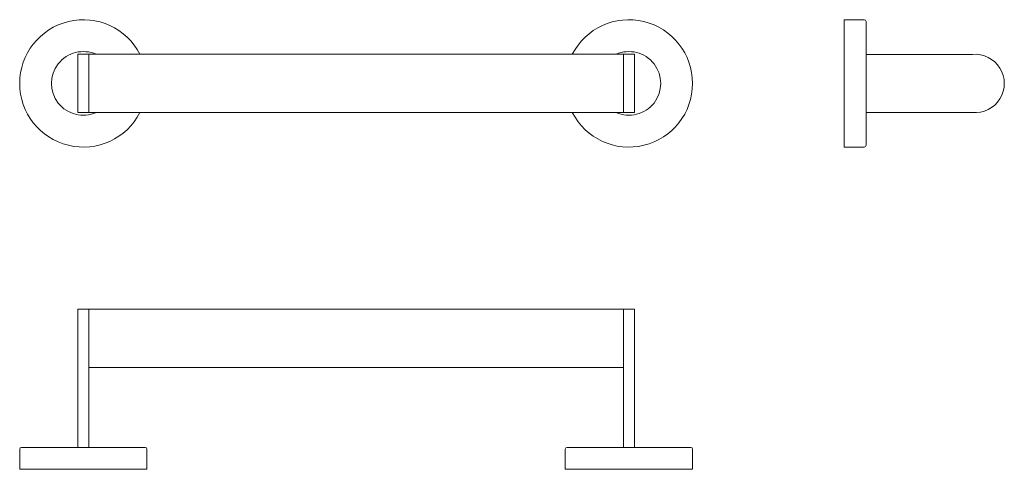
# Model space of a CAD drawing. Extents: x 125 to 666, y 108 to 355.
import ezdxf

# ---------------------------------------------------------------- set-up
doc = ezdxf.new("R2010")
doc.units = 0
doc.header["$MEASUREMENT"] = 0
doc.layers.add('HEWI', color=7, linetype='CONTINUOUS', lineweight=9)

msp = doc.modelspace()

# ---------------------------------------------------------------- linework, layer by layer
at = {"layer": 'HEWI'}
for p, q in [((648.73, 336.06), (590.23, 336.06)), ((590.23, 323.13), (590.23, 320.13)), ((590.23, 320.13), (590.23, 317.13)), ((648.73, 304.2), (590.23, 304.2)), ((159.8, 196.11), (156.8, 196.11)), ((156.8, 196.11), (156.8, 120.11)), ((162.8, 196.11), (159.8, 196.11)), ((456.8, 196.11), (162.8, 196.11)), ((162.8, 120.11), (162.8, 196.11)), ((456.8, 164.11), (456.8, 196.11)), ((459.8, 196.11), (456.8, 196.11)), ((456.8, 196.11), (456.8, 120.11)), ((462.8, 196.11), (459.8, 196.11)), ((462.8, 120.11), (462.8, 196.11)), ((162.8, 164.11), (456.8, 164.11)), ((156.8, 120.11), (159.8, 120.11)), ((159.8, 120.11), (162.8, 120.11)), ((456.8, 120.11), (459.8, 120.11)), ((459.8, 120.11), (462.8, 120.11))]:
    msp.add_line(p, q, dxfattribs=at)
for points in [[(589.23, 355.13), (578.23, 355.13), (578.23, 285.13), (589.23, 285.13)], [(590.23, 286.13), (590.23, 354.13)], [(193.8, 120.11), (125.8, 120.11)], [(493.8, 120.11), (425.8, 120.11)], [(124.8, 119.11), (124.8, 108.11), (194.8, 108.11), (194.8, 119.11)], [(424.8, 119.11), (424.8, 108.11), (494.8, 108.11), (494.8, 119.11)]]:
    msp.add_lwpolyline(points, dxfattribs=at)
for points in [[(156.8, 304.13), (162.8, 304.13), (162.8, 336.13), (156.8, 336.13)], [(162.8, 304.13), (456.8, 304.13), (456.8, 336.13), (162.8, 336.13)], [(462.8, 304.13), (456.8, 304.13), (456.8, 336.13), (462.8, 336.13)]]:
    msp.add_lwpolyline(points, close=True, dxfattribs=at)
for centre, radius, start, end in [((159.8, 320.13), 35, 27.2029, 332.7971), ((459.8, 320.13), 35, 207.2029, 152.7971), ((589.23, 354.13), 1, 0, 90), ((159.8, 320.13), 17.5, 66.1045, 293.8955), ((459.8, 320.13), 17.5, 246.1045, 113.8955), ((650.23, 320.13), 16, 264.6206, 95.3794), ((589.23, 286.13), 1, 270, 0), ((125.8, 119.11), 1, 90, 180), ((193.8, 119.11), 1, 0, 90), ((425.8, 119.11), 1, 90, 180), ((493.8, 119.11), 1, 0, 90)]:
    msp.add_arc(centre, radius, start, end, dxfattribs=at)

doc.saveas('drawing.dxf')
